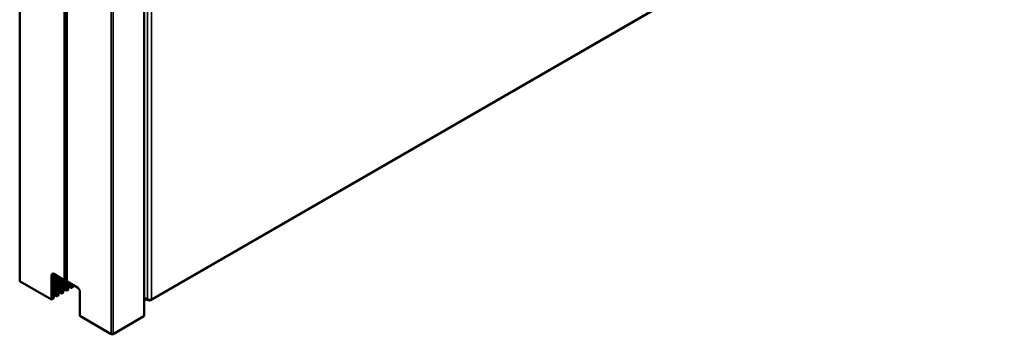
# Model space of a CAD drawing. Units: millimetres. Extents: x 113 to 731, y 57 to 1109.
# Drawn here: x 472 to 721, y 341 to 421 of the extents above; entities that cross this region are included whole.
import ezdxf

# ---------------------------------------------------------------- set-up
doc = ezdxf.new("R2010")
doc.units = ezdxf.units.MM
doc.layers.add('Visible (ISO)', color=7, linetype='Continuous', lineweight=50)
doc.layers.add('Visible Narrow (ISO)', color=7, linetype='Continuous', lineweight=35)

msp = doc.modelspace()

# ---------------------------------------------------------------- linework, layer by layer
at = {"layer": 'Visible (ISO)'}
for p, q in [((471.555, 355.0426), (471.555, 967.3353)), ((503.0986, 346.1972), (503.0986, 949.1236)), ((720.6518, 474.7624), (504.7485, 350.1106)), ((479.6075, 350.3137), (479.6075, 356.4375)), ((480.1968, 356.7777), (482.8465, 355.2479)), ((480.1968, 356.7777), (480.1968, 350.654)), ((479.6075, 350.3137), (471.6526, 354.9065)), ((481.3534, 351.3616), (481.3534, 356.1099)), ((482.5791, 352.0692), (482.5791, 355.4023)), ((482.8789, 355.2353), (483.3051, 355.1334)), ((483.3593, 355.1022), (483.5358, 354.8561)), ((483.5575, 354.8374), (486.2072, 353.3076)), ((483.8047, 352.7768), (483.8047, 354.6946)), ((485.0304, 353.4845), (485.0304, 353.987)), ((481.5285, 352.0352), (481.3534, 351.9341)), ((482.0588, 351.8651), (481.7642, 352.0352)), ((482.5302, 352.0012), (482.2945, 351.8651)), ((482.7542, 352.7428), (482.5791, 352.6417)), ((483.2845, 352.5727), (482.9899, 352.7428)), ((483.7559, 352.7088), (483.5202, 352.5727)), ((483.9798, 353.4505), (483.8047, 353.3494)), ((484.5101, 353.2804), (484.2155, 353.4505)), ((484.9815, 353.4164), (484.7458, 353.2804)), ((486.7965, 352.2869), (486.7965, 346.1632)), ((480.1968, 350.654), (479.6075, 350.3137)), ((480.3029, 351.3276), (480.1968, 351.2663)), ((480.8332, 351.1575), (480.5386, 351.3276)), ((481.3046, 351.2935), (481.0689, 351.1575)), ((504.0819, 350.1106), (503.0986, 350.6783)), ((503.0986, 350.3594), (503.1424, 350.3342)), ((503.1424, 350.062), (503.0986, 350.0873)), ((503.1424, 350.3342), (503.4185, 350.4936)), ((503.1424, 350.062), (503.6542, 350.3575)), ((503.1424, 350.3342), (503.1424, 350.062)), ((494.7514, 341.5704), (486.7965, 346.1632)), ((503.001, 346.0612), (495.2228, 341.5704))]:
    msp.add_line(p, q, dxfattribs=at)
msp.add_arc((504.4152, 350.688), 0.6667, 240, 300, dxfattribs=at)
for centre, major_axis, start_param, end_param in [((480.1968, 356.0973), (-0.4167, 0.7217), 5.49778714, 7.06858347), ((471.8883, 355.0426), (-0.3333, 0), 0, 0.78539816), ((482.9172, 355.2887), (0.1, 0), 3.92699082, 4.3196899), ((483.2669, 355.0801), (0.1, 0), 0.39269908, 1.17809725), ((483.6282, 354.8782), (-0.1, 0), 0.39269908, 0.78539816), ((481.6464, 351.9672), (-0.1667, 0), 3.92699082, 5.49778714), ((482.1767, 351.9331), (-0.1667, 0), 0.78539816, 2.35619449), ((482.4124, 352.0692), (0.1667, 0), 5.49778714, 6.28318531), ((482.872, 352.6748), (-0.1667, 0), 3.92699082, 5.49778714), ((483.4023, 352.6408), (-0.1667, 0), 0.78539816, 2.35619449), ((483.638, 352.7768), (0.1667, 0), 5.49778714, 6.28318531), ((484.0977, 353.3824), (-0.1667, 0), 3.92699082, 5.49778714), ((484.628, 353.3484), (-0.1667, 0), 0.78539816, 2.35619449), ((484.8637, 353.4845), (0.1667, 0), 5.49778714, 6.28318531), ((486.2072, 352.6272), (-0.4167, 0.7217), 3.92699082, 5.49778714), ((480.4207, 351.2595), (-0.1667, 0), 3.92699082, 5.49778714), ((480.951, 351.2255), (-0.1667, 0), 0.78539816, 2.35619449), ((481.1867, 351.3616), (0.1667, 0), 5.49778714, 6.28318531), ((502.7653, 346.1972), (0.3333, 0), 5.49778714, 6.28318531), ((494.9871, 341.7065), (-0.3333, 0), 0.78539816, 2.35619449)]:
    msp.add_ellipse(centre, major_axis=major_axis, ratio=0.57735027, start_param=start_param, end_param=end_param, dxfattribs=at)
at = {"layer": 'Visible Narrow (ISO)'}
for p, q in [((471.6526, 354.9065), (471.6526, 967.279)), ((482.8465, 355.2479), (482.8465, 960.8162)), ((482.8789, 355.2353), (482.8789, 960.7974)), ((483.3051, 355.1334), (483.3051, 960.5514)), ((483.3593, 355.1022), (483.3593, 960.5201)), ((483.5358, 354.8561), (483.5358, 960.4182)), ((483.5575, 354.8374), (483.5575, 960.4057)), ((494.7514, 341.5704), (494.7514, 953.9429)), ((495.2228, 341.5704), (495.2228, 953.6707)), ((503.001, 346.0612), (503.001, 949.18)), ((503.9438, 948.0913), (503.9438, 350.4158)), ((504.8866, 350.4158), (504.8866, 948.0913)), ((720.7899, 475.0676), (504.8866, 350.4158)), ((479.6075, 356.4375), (480.1968, 356.7777)), ((480.3029, 351.3276), (480.3029, 356.7164)), ((480.5386, 351.3276), (480.5386, 356.5804)), ((480.8332, 351.1575), (480.8332, 356.4103)), ((481.0689, 351.1575), (481.0689, 356.2742)), ((481.3046, 351.2935), (481.3046, 356.1381)), ((481.5285, 352.0352), (481.5285, 356.0088)), ((481.7642, 352.0352), (481.7642, 355.8727)), ((482.0588, 351.8651), (482.0588, 355.7026)), ((482.2945, 351.8651), (482.2945, 355.5665)), ((482.5302, 352.0012), (482.5302, 355.4305)), ((482.7542, 352.7428), (482.7542, 355.3012)), ((482.9899, 352.7428), (482.9899, 355.2088)), ((483.2845, 352.5727), (483.2845, 355.1384)), ((483.5202, 352.5727), (483.5202, 354.8779)), ((483.7559, 352.7088), (483.7559, 354.7228)), ((483.9798, 353.4505), (483.9798, 354.5935)), ((484.2155, 353.4505), (484.2155, 354.4575)), ((484.5101, 353.2804), (484.5101, 354.2874)), ((484.7458, 353.2804), (484.7458, 354.1513)), ((484.9815, 353.4164), (484.9815, 354.0152)), ((503.9438, 350.4158), (503.0986, 350.9038))]:
    msp.add_line(p, q, dxfattribs=at)
for major_axis, start_param, end_param in [((-0.3333, -0.5774), 5.49778714, 6.28318531), ((-0.6667, 0), 0.78539816, 2.35619449), ((0.3333, -0.5774), 0, 0.78539816)]:
    msp.add_ellipse((504.4152, 350.688), major_axis=major_axis, ratio=0.57735027, start_param=start_param, end_param=end_param, dxfattribs=at)

doc.saveas('drawing.dxf')
